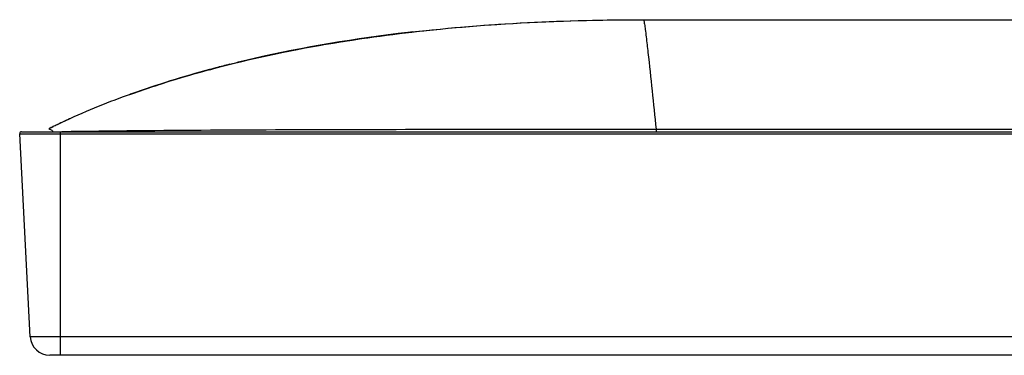
# Model space of a CAD drawing. Units: millimetres. Extents: x 2356 to 4738, y -13 to 1161.
# Drawn here: x 2639 to 2740, y 1065 to 1099 of the extents above; entities that cross this region are included whole.
import ezdxf

# ---------------------------------------------------------------- set-up
doc = ezdxf.new("R2010")
doc.units = ezdxf.units.MM
doc.header["$LTSCALE"] = 65.395
doc.layers.get('0').update_dxf_attribs({"linetype": 'CONTINUOUS'})

msp = doc.modelspace()

# ---------------------------------------------------------------- linework, layer by layer
at = {"color": 7, "linetype": 'Continuous'}
for p, q in [((2703.39, 1099.09), (2774.43, 1099.09)), ((2679.7, 1097.83), (2679.18, 1097.78)), ((2679.5, 1097.81), (2679.18, 1097.78)), ((2679.7, 1097.84), (2679.5, 1097.81)), ((2659, 1094.02), (2658.81, 1093.97)), ((2659.01, 1093.99), (2658.82, 1093.94)), ((2658.84, 1093.98), (2659.14, 1094.06)), ((2658.85, 1093.95), (2659.14, 1094.06)), ((2704.69, 1087.85), (2704.69, 1087.59)), ((2704.69, 1087.85), (3306.1, 1087.85)), ((2640.39, 1066.52), (2639.3, 1087.38)), ((2639.3, 1087.38), (3371.49, 1087.38)), ((2639.5, 1087.59), (3371.29, 1087.59)), ((2643.49, 1064.62), (2643.49, 1087.59)), ((3370.39, 1066.52), (2640.39, 1066.52)), ((3368.4, 1064.62), (2642.39, 1064.62))]:
    msp.add_line(p, q, dxfattribs=at)
for centre, radius, start, end in [((2690.71, 975.14), 123.03, 102.8959, 104.0335), ((2688.94, 982.13), 115.83, 104.7501, 104.9828), ((2689.55, 979.83), 118.21, 104.0363, 104.7484), ((2678.56, 1013.6), 82.68, 110.2625, 115.3147), ((2681.38, 1006.25), 90.54, 109.7807, 110.3222), ((2681.47, 1005.99), 90.82, 109.7434, 110.0437), ((2676.73, 1017.66), 78.22, 114.2558, 115.4055), ((2676.08, 1019.04), 76.69, 115.3769, 116.1453), ((2675.92, 1019.38), 76.32, 115.9499, 116.1094), ((2676.02, 1019.17), 76.54, 115.8159, 115.9498), ((2676.18, 1018.84), 76.92, 115.4077, 115.8157), ((2639.5, 1087.39), 0.2, 90, 183), ((2642.39, 1066.62), 2, 183, 270)]:
    msp.add_arc(centre, radius, start, end, dxfattribs=at)
for points, knots in [([(2650.73, 1091.45), (2659.08, 1094.45), (2676.66, 1098.17), (2694.46, 1099.09), (2703.39, 1099.09)], [0, 0, 0, 0, 0.498385, 1, 1, 1, 1]), ([(2703.39, 1099.09), (2703.4, 1099.09), (2703.42, 1099.04), (2703.44, 1098.97), (2703.47, 1098.82), (2703.52, 1098.53), (2703.59, 1098.02), (2703.64, 1097.58), (2703.67, 1097.33)], [0, 0, 0, 0, 0.01855, 0.066527, 0.145072, 0.254373, 0.565457, 1, 1, 1, 1]), ([(2659.14, 1094.06), (2664.16, 1095.4), (2670.98, 1096.73), (2677.86, 1097.62), (2679.58, 1097.82)], [0, 0, 0, 0, 0.749253, 1, 1, 1, 1]), ([(2703.67, 1097.33), (2703.74, 1096.79), (2704.1, 1093.64), (2704.42, 1090.48), (2704.69, 1087.85)], [0, 0, 0, 0, 0.169144, 1, 1, 1, 1]), ([(2642.29, 1087.89), (2642.31, 1087.89), (2642.42, 1087.83), (2642.52, 1087.78), (2642.59, 1087.73)], [0, 0, 0, 0, 0.22149, 1, 1, 1, 1]), ([(2643.63, 1087.62), (2653.81, 1087.76), (2674.16, 1087.84), (2694.51, 1087.85), (2704.69, 1087.85)], [0, 0, 0, 0, 0.499988, 1, 1, 1, 1])]:
    msp.add_open_spline(points, degree=3, knots=knots, dxfattribs=at)
for points in [[(2679.58, 1097.82), (2687.48, 1098.73), (2695.44, 1099.09), (2703.39, 1099.09)], [(2679.18, 1097.78), (2673.83, 1097.15), (2668.5, 1096.28), (2663.25, 1095.08)], [(2650.73, 1091.45), (2653.4, 1092.41), (2656.11, 1093.24), (2658.84, 1093.98)], [(2658.81, 1093.97), (2656.11, 1093.24), (2653.43, 1092.42), (2650.79, 1091.47)], [(2642.59, 1087.73), (2642.64, 1087.7), (2642.68, 1087.66), (2642.72, 1087.62)]]:
    msp.add_open_spline(points, degree=3, dxfattribs=at)

doc.saveas('drawing.dxf')
